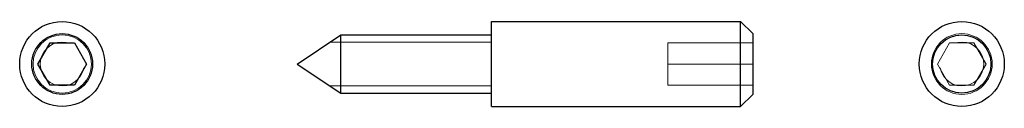
# Model space of a CAD drawing. Units: millimetres. Extents: x 53.8 to 134.8, y 156.7 to 163.7.
import ezdxf

# ---------------------------------------------------------------- set-up
doc = ezdxf.new("R2010")
doc.units = ezdxf.units.MM
for name, color, linetype, lineweight, true_color in [('NASCOSTA', 1, 'Continuous', 9, 0xff0000), ('NASCOSTA SOTTILE MOTION', 18, 'Continuous', 9, 0x3f0000), ('VISIBILE SOTTILE', 4, 'Continuous', 20, 0x00ffff)]:
    doc.layers.add(name, color=color, linetype=linetype, lineweight=lineweight, true_color=true_color)
doc.layers.add('VISIBILE', color=7, linetype='Continuous', lineweight=30)

msp = doc.modelspace()

# ---------------------------------------------------------------- linework, layer by layer
at = {"layer": 'NASCOSTA'}
for p, q in [((114.104, 161.982), (107.104, 161.982)), ((107.104, 160.249), (107.104, 161.982)), ((130.314, 161.982), (129.314, 160.249)), ((132.314, 161.982), (130.314, 161.982)), ((133.314, 160.249), (132.314, 161.982)), ((114.104, 160.249), (107.104, 160.249)), ((107.104, 158.517), (107.104, 160.249)), ((129.314, 160.249), (130.314, 158.517)), ((132.314, 158.517), (133.314, 160.249)), ((114.104, 158.517), (107.104, 158.517)), ((130.314, 158.517), (132.314, 158.517))]:
    msp.add_line(p, q, dxfattribs=at)
for centre, radius in [((57.257, 160.249), 2.4), ((131.314, 160.249), 2.5)]:
    msp.add_circle(centre, radius, dxfattribs=at)
at = {"layer": 'NASCOSTA SOTTILE MOTION'}
msp.add_arc((57.257, 160.249), 1.805, 80, 350, dxfattribs=at)
at = {"layer": 'VISIBILE'}
for p, q in [((92.604, 156.749), (92.604, 163.749)), ((92.604, 163.749), (113.104, 163.749)), ((113.104, 156.749), (113.104, 163.749)), ((114.104, 162.749), (113.104, 163.749)), ((76.604, 160.249), (80.203, 162.649)), ((80.203, 157.849), (80.203, 162.649)), ((80.203, 162.649), (92.604, 162.649)), ((114.104, 162.749), (114.104, 157.749)), ((55.257, 160.249), (56.257, 161.982)), ((56.257, 161.982), (58.257, 161.982)), ((58.257, 161.982), (59.257, 160.249)), ((56.257, 158.517), (55.257, 160.249)), ((59.257, 160.249), (58.257, 158.517)), ((76.604, 160.249), (80.203, 157.849)), ((58.257, 158.517), (56.257, 158.517)), ((80.203, 157.849), (92.604, 157.849)), ((114.104, 157.749), (113.104, 156.749)), ((92.604, 156.749), (113.104, 156.749))]:
    msp.add_line(p, q, dxfattribs=at)
for centre, radius in [((57.257, 160.249), 3.5), ((131.314, 160.249), 3.5), ((57.257, 160.249), 2.5), ((131.314, 160.249), 2.4)]:
    msp.add_circle(centre, radius, dxfattribs=at)
at = {"layer": 'VISIBILE SOTTILE'}
for p, q in [((92.604, 162.054), (79.311, 162.054)), ((79.311, 158.444), (92.604, 158.444))]:
    msp.add_line(p, q, dxfattribs=at)
msp.add_arc((131.314, 160.249), 1.805, 190, 100, dxfattribs=at)

doc.saveas('drawing.dxf')
